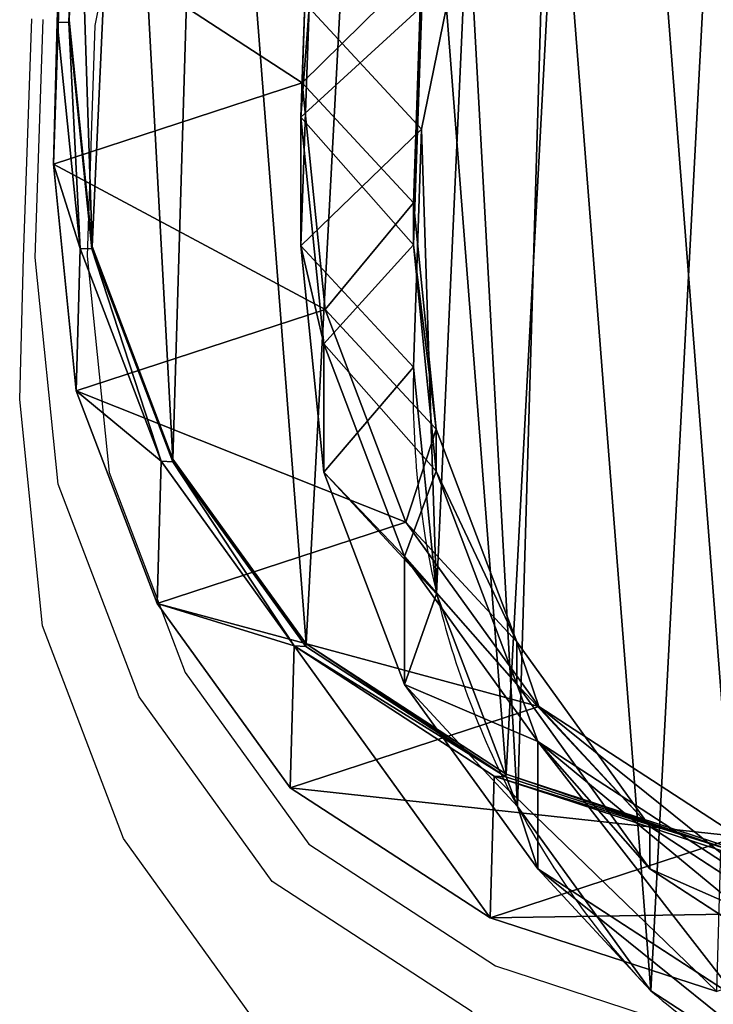
# Model space of a CAD drawing. Units: centimetres. Extents: x -461 to 462, y -291 to 287.
# Drawn here: x -8 to -1, y 268 to 277 of the extents above; entities that cross this region are included whole.
import ezdxf

# ---------------------------------------------------------------- set-up
doc = ezdxf.new("R2010")
doc.units = ezdxf.units.CM
doc.header["$LTSCALE"] = 2.54
doc.layers.get('0').update_dxf_attribs({"true_color": 0xff5454})
doc.layers.add('VP-EQ', color=7, linetype='Continuous', true_color=0x8a3492)

# ---------------------------------------------------------------- blocks, each defined once
blk = doc.blocks.new('R__nica_10')
at = {"color": 0}
for p, q in [((0.0391, 11.6724, 235.6053), (0.1191, 14.0186, 235.5514)), ((0.0391, 11.6724, 235.6053), (0.1191, 14.0186, 235.5514)), ((0.1526, 11.6684, 239.6212), (0.2317, 14.0145, 239.539)), ((0.1526, 11.6684, 239.6212), (0.2317, 14.0145, 239.539)), ((0.154, 11.693, 239.9755), (0.2332, 14.0392, 239.8932)), ((0.154, 11.693, 239.9755), (0.2332, 14.0392, 239.8932)), ((2.4498, 11.0735, 175.0094), (2.5291, 13.421, 174.9984)), ((2.4498, 11.0735, 175.0094), (2.5291, 13.421, 174.9984)), ((2.4378, 10.7372, 85.6195), (2.5177, 13.0853, 85.618)), ((2.4378, 10.7372, 85.6195), (2.5177, 13.0853, 85.618)), ((3.6243, 10.6197, 25.2948), (4.0823, 12.8538, 25.2588)), ((3.6243, 10.6197, 25.2948), (4.0823, 12.8538, 25.2588)), ((0, 10.2728, 205.1627), (0.08, 12.6205, 205.143)), ((0, 10.2728, 205.1627), (0.08, 12.6205, 205.143)), ((3.5453, 9.8919, 145.3445), (3.6265, 12.2373, 145.2831)), ((3.5453, 9.8919, 145.3445), (3.6265, 12.2373, 145.2831)), ((3.5453, 9.4805, 115.6101), (3.6265, 11.8273, 115.6415)), ((3.5453, 9.4805, 115.6101), (3.6265, 11.8273, 115.6415)), ((2.4378, 9.469, 55.3543), (2.5177, 11.8133, 55.2599)), ((2.4378, 9.469, 55.3543), (2.5177, 11.8133, 55.2599)), ((3.6243, 10.6197, 25.2948), (2.5177, 11.8133, 55.2599)), ((3.6243, 10.6197, 25.2948), (2.5177, 11.8133, 55.2599)), ((0, 10.2728, 205.1627), (0.0391, 11.6724, 235.6053)), ((0, 10.2728, 205.1627), (0.0391, 11.6724, 235.6053)), ((0.0391, 11.6724, 235.6053), (0.1526, 11.6684, 239.6212)), ((0.265, 9.4433, 235.6521), (0.0391, 11.6724, 235.6053)), ((0.0391, 11.6724, 235.6053), (0.1526, 11.6684, 239.6212)), ((0.265, 9.4433, 235.6521), (0.0391, 11.6724, 235.6053)), ((0.1526, 11.6684, 239.6212), (0.154, 11.693, 239.9755)), ((0.1526, 11.6684, 239.6212), (0.154, 11.693, 239.9755)), ((0.3794, 9.4393, 239.6988), (0.1526, 11.6684, 239.6212)), ((0.3794, 9.4393, 239.6988), (0.1526, 11.6684, 239.6212)), ((0.3808, 9.4639, 240.0531), (0.154, 11.693, 239.9755)), ((0.3808, 9.4639, 240.0531), (0.154, 11.693, 239.9755)), ((2.4498, 11.0735, 175.0094), (0, 10.2728, 205.1627)), ((2.4498, 11.0735, 175.0094), (0, 10.2728, 205.1627)), ((3.5453, 9.8919, 145.3445), (2.4498, 11.0735, 175.0094)), ((2.6759, 8.8438, 175.0376), (2.4498, 11.0735, 175.0094)), ((3.5453, 9.8919, 145.3445), (2.4498, 11.0735, 175.0094)), ((2.6759, 8.8438, 175.0376), (2.4498, 11.0735, 175.0094)), ((2.6637, 8.5062, 85.6154), (2.4378, 10.7372, 85.6195)), ((2.4378, 9.469, 55.3543), (2.4378, 10.7372, 85.6195)), ((2.4378, 9.469, 55.3543), (2.4378, 10.7372, 85.6195)), ((2.6637, 8.5062, 85.6154), (2.4378, 10.7372, 85.6195)), ((2.4378, 10.7372, 85.6195), (3.5453, 9.4805, 115.6101)), ((2.4378, 10.7372, 85.6195), (3.5453, 9.4805, 115.6101)), ((3.5462, 8.2735, 25.3401), (3.6243, 10.6197, 25.2948)), ((3.5462, 8.2735, 25.3401), (3.6243, 10.6197, 25.2948)), ((3.6243, 10.6197), (3.6243, 10.6197, 25.2948)), ((3.6243, 10.6197), (3.6243, 10.6197, 25.2948)), ((0.2259, 8.043, 205.1935), (0, 10.2728, 205.1627)), ((0.2259, 8.043, 205.1935), (0, 10.2728, 205.1627)), ((3.7701, 7.6635, 145.4085), (3.5453, 9.8919, 145.3445)), ((3.5453, 9.4805, 115.6101), (3.5453, 9.8919, 145.3445)), ((3.5453, 9.4805, 115.6101), (3.5453, 9.8919, 145.3445)), ((3.7701, 7.6635, 145.4085), (3.5453, 9.8919, 145.3445)), ((0.2259, 8.043, 205.1935), (0.265, 9.4433, 235.6521)), ((0.2259, 8.043, 205.1935), (0.265, 9.4433, 235.6521)), ((1.0601, 7.3483, 235.6875), (0.265, 9.4433, 235.6521)), ((0.265, 9.4433, 235.6521), (0.3794, 9.4393, 239.6988)), ((0.265, 9.4433, 235.6521), (0.3794, 9.4393, 239.6988)), ((1.0601, 7.3483, 235.6875), (0.265, 9.4433, 235.6521)), ((0.3794, 9.4393, 239.6988), (0.3808, 9.4639, 240.0531)), ((0.3794, 9.4393, 239.6988), (0.3808, 9.4639, 240.0531)), ((1.1755, 7.3442, 239.7705), (0.3794, 9.4393, 239.6988)), ((1.1755, 7.3442, 239.7705), (0.3794, 9.4393, 239.6988)), ((1.1769, 7.3688, 240.1248), (0.3808, 9.4639, 240.0531)), ((1.1769, 7.3688, 240.1248), (0.3808, 9.4639, 240.0531)), ((2.6637, 7.2422, 55.4494), (2.4378, 9.469, 55.3543)), ((2.6637, 7.2422, 55.4494), (2.4378, 9.469, 55.3543)), ((3.5462, 8.2735, 25.3401), (2.4378, 9.469, 55.3543)), ((3.5462, 8.2735, 25.3401), (2.4378, 9.469, 55.3543)), ((3.7701, 7.2508, 115.5747), (3.5453, 9.4805, 115.6101)), ((3.7701, 7.2508, 115.5747), (3.5453, 9.4805, 115.6101)), ((2.6759, 8.8438, 175.0376), (0.2259, 8.043, 205.1935)), ((2.6759, 8.8438, 175.0376), (0.2259, 8.043, 205.1935)), ((3.4703, 6.7493, 175.0985), (2.6759, 8.8438, 175.0376)), ((3.7701, 7.6635, 145.4085), (2.6759, 8.8438, 175.0376)), ((3.7701, 7.6635, 145.4085), (2.6759, 8.8438, 175.0376)), ((3.4703, 6.7493, 175.0985), (2.6759, 8.8438, 175.0376)), ((2.6637, 7.2422, 55.4494), (2.6637, 8.5062, 85.6154)), ((3.4588, 6.4093, 85.6007), (2.6637, 8.5062, 85.6154)), ((2.6637, 7.2422, 55.4494), (2.6637, 8.5062, 85.6154)), ((2.6637, 8.5062, 85.6154), (3.7701, 7.2508, 115.5747)), ((3.4588, 6.4093, 85.6007), (2.6637, 8.5062, 85.6154)), ((2.6637, 8.5062, 85.6154), (3.7701, 7.2508, 115.5747)), ((3.7738, 6.0448, 25.3886), (3.5462, 8.2735, 25.3401)), ((3.5462, 8.2735), (3.5462, 8.2735, 25.3401)), ((3.5462, 8.2735), (3.5462, 8.2735, 25.3401)), ((3.7738, 6.0448, 25.3886), (3.5462, 8.2735, 25.3401)), ((1.021, 5.9487, 205.2457), (0.2259, 8.043, 205.1935)), ((1.021, 5.9487, 205.2457), (0.2259, 8.043, 205.1935)), ((4.5641, 5.5694, 145.4793), (3.7701, 7.6635, 145.4085)), ((3.7701, 7.2508, 115.5747), (3.7701, 7.6635, 145.4085)), ((3.7701, 7.2508, 115.5747), (3.7701, 7.6635, 145.4085)), ((4.5641, 5.5694, 145.4793), (3.7701, 7.6635, 145.4085)), ((1.1755, 7.3442, 239.7705), (1.1769, 7.3688, 240.1248)), ((1.1755, 7.3442, 239.7705), (1.1769, 7.3688, 240.1248)), ((2.4881, 5.5505, 240.1857), (1.1769, 7.3688, 240.1248)), ((2.4881, 5.5505, 240.1857), (1.1769, 7.3688, 240.1248)), ((1.021, 5.9487, 205.2457), (1.0601, 7.3483, 235.6875)), ((1.021, 5.9487, 205.2457), (1.0601, 7.3483, 235.6875)), ((2.3702, 5.5301, 235.709), (1.0601, 7.3483, 235.6875)), ((1.0601, 7.3483, 235.6875), (1.1755, 7.3442, 239.7705)), ((2.3702, 5.5301, 235.709), (1.0601, 7.3483, 235.6875)), ((1.0601, 7.3483, 235.6875), (1.1755, 7.3442, 239.7705)), ((2.4867, 5.5259, 239.8315), (1.1755, 7.3442, 239.7705)), ((2.4867, 5.5259, 239.8315), (1.1755, 7.3442, 239.7705)), ((3.4588, 5.1501, 55.5496), (2.6637, 7.2422, 55.4494)), ((3.7738, 6.0448, 25.3886), (2.6637, 7.2422, 55.4494)), ((3.4588, 5.1501, 55.5496), (2.6637, 7.2422, 55.4494)), ((3.7738, 6.0448, 25.3886), (2.6637, 7.2422, 55.4494)), ((4.5641, 5.1551, 115.5307), (3.7701, 7.2508, 115.5747)), ((4.5641, 5.1551, 115.5307), (3.7701, 7.2508, 115.5747)), ((3.4703, 6.7493, 175.0985), (1.021, 5.9487, 205.2457)), ((3.4703, 6.7493, 175.0985), (1.021, 5.9487, 205.2457)), ((4.5641, 5.5694, 145.4793), (3.4703, 6.7493, 175.0985)), ((4.7788, 4.9328, 175.1879), (3.4703, 6.7493, 175.0985)), ((4.5641, 5.5694, 145.4793), (3.4703, 6.7493, 175.0985)), ((4.7788, 4.9328, 175.1879), (3.4703, 6.7493, 175.0985)), ((3.4588, 5.1501, 55.5496), (3.4588, 6.4093, 85.6007)), ((4.7689, 4.5893, 85.5766), (3.4588, 6.4093, 85.6007)), ((3.4588, 5.1501, 55.5496), (3.4588, 6.4093, 85.6007)), ((4.7689, 4.5893, 85.5766), (3.4588, 6.4093, 85.6007)), ((3.4588, 6.4093, 85.6007), (4.5641, 5.1551, 115.5307)), ((3.4588, 6.4093, 85.6007), (4.5641, 5.1551, 115.5307)), ((3.7738, 6.0448), (3.7738, 6.0448, 25.3886)), ((4.5706, 3.9509, 25.445), (3.7738, 6.0448, 25.3886)), ((3.7738, 6.0448), (3.7738, 6.0448, 25.3886)), ((4.5706, 3.9509, 25.445), (3.7738, 6.0448, 25.3886)), ((2.3311, 4.1327, 205.3157), (1.021, 5.9487, 205.2457)), ((2.3311, 4.1327, 205.3157), (1.021, 5.9487, 205.2457)), ((2.3311, 4.1327, 205.3157), (2.3702, 5.5301, 235.709)), ((2.3311, 4.1327, 205.3157), (2.3702, 5.5301, 235.709)), ((2.3702, 5.5301, 235.709), (2.4867, 5.5259, 239.8315)), ((2.3702, 5.5301, 235.709), (2.4867, 5.5259, 239.8315)), ((4.339, 4.2467, 235.7087), (2.3702, 5.5301, 235.709)), ((4.339, 4.2467, 235.7087), (2.3702, 5.5301, 235.709)), ((2.4867, 5.5259, 239.8315), (2.4881, 5.5505, 240.1857)), ((2.4867, 5.5259, 239.8315), (2.4881, 5.5505, 240.1857)), ((4.4567, 4.2425, 239.8724), (2.4867, 5.5259, 239.8315)), ((4.4567, 4.2425, 239.8724), (2.4867, 5.5259, 239.8315)), ((4.4581, 4.2672, 240.2267), (2.4881, 5.5505, 240.1857)), ((4.4581, 4.2672, 240.2267), (2.4881, 5.5505, 240.1857)), ((4.5641, 5.1551, 115.5307), (4.5641, 5.5694, 145.4793)), ((5.8733, 3.7523, 145.5522), (4.5641, 5.5694, 145.4793)), ((4.5641, 5.1551, 115.5307), (4.5641, 5.5694, 145.4793)), ((5.8733, 3.7523, 145.5522), (4.5641, 5.5694, 145.4793)), ((4.7689, 3.3353, 55.648), (3.4588, 5.1501, 55.5496)), ((4.7689, 3.3353, 55.648), (3.4588, 5.1501, 55.5496)), ((4.5706, 3.9509, 25.445), (3.4588, 5.1501, 55.5496)), ((4.5706, 3.9509, 25.445), (3.4588, 5.1501, 55.5496)), ((5.8733, 3.3363, 115.481), (4.5641, 5.1551, 115.5307)), ((5.8733, 3.3363, 115.481), (4.5641, 5.1551, 115.5307)), ((4.7788, 4.9328, 175.1879), (2.3311, 4.1327, 205.3157)), ((4.7788, 4.9328, 175.1879), (2.3311, 4.1327, 205.3157)), ((6.7451, 3.6527, 175.3126), (4.7788, 4.9328, 175.1879)), ((5.8733, 3.7523, 145.5522), (4.7788, 4.9328, 175.1879)), ((5.8733, 3.7523, 145.5522), (4.7788, 4.9328, 175.1879)), ((6.7451, 3.6527, 175.3126), (4.7788, 4.9328, 175.1879)), ((4.7689, 3.3353, 55.648), (4.7689, 4.5893, 85.5766)), ((6.7378, 3.3047, 85.5403), (4.7689, 4.5893, 85.5766)), ((4.7689, 3.3353, 55.648), (4.7689, 4.5893, 85.5766)), ((6.7378, 3.3047, 85.5403), (4.7689, 4.5893, 85.5766)), ((4.7689, 4.5893, 85.5766), (5.8733, 3.3363, 115.481)), ((4.7689, 4.5893, 85.5766), (5.8733, 3.3363, 115.481)), ((4.4567, 4.2425, 239.8724), (4.4581, 4.2672, 240.2267)), ((4.4567, 4.2425, 239.8724), (4.4581, 4.2672, 240.2267)), ((6.6927, 3.5369, 240.2477), (4.4581, 4.2672, 240.2267)), ((6.6927, 3.5369, 240.2477), (4.4581, 4.2672, 240.2267)), ((4.3001, 2.8536, 205.4068), (4.339, 4.2467, 235.7087)), ((4.3001, 2.8536, 205.4068), (4.339, 4.2467, 235.7087)), ((4.339, 4.2467, 235.7087), (4.4567, 4.2425, 239.8724)), ((6.5726, 3.5165, 235.6921), (4.339, 4.2467, 235.7087)), ((4.339, 4.2467, 235.7087), (4.4567, 4.2425, 239.8724)), ((6.5726, 3.5165, 235.6921), (4.339, 4.2467, 235.7087)), ((6.6913, 3.5123, 239.8935), (4.4567, 4.2425, 239.8724)), ((6.6913, 3.5123, 239.8935), (4.4567, 4.2425, 239.8724)), ((4.3001, 2.8536, 205.4068), (2.3311, 4.1327, 205.3157)), ((4.3001, 2.8536, 205.4068), (2.3311, 4.1327, 205.3157)), ((4.5706, 3.9509), (4.5706, 3.9509, 25.445)), ((5.8821, 2.1346, 25.5053), (4.5706, 3.9509, 25.445)), ((4.5706, 3.9509), (4.5706, 3.9509, 25.445)), ((5.8821, 2.1346, 25.5053), (4.5706, 3.9509, 25.445)), ((5.8733, 3.3363, 115.481), (5.8733, 3.7523, 145.5522)), ((7.8415, 2.4701, 145.6229), (5.8733, 3.7523, 145.5522)), ((5.8733, 3.3363, 115.481), (5.8733, 3.7523, 145.5522)), ((7.8415, 2.4701, 145.6229), (5.8733, 3.7523, 145.5522)), ((6.7451, 3.6527, 175.3126), (4.3001, 2.8536, 205.4068)), ((6.7451, 3.6527, 175.3126), (4.3001, 2.8536, 205.4068)), ((6.7378, 2.0559, 55.7366), (4.7689, 3.3353, 55.648)), ((5.8821, 2.1346, 25.5053), (4.7689, 3.3353, 55.648)), ((6.7378, 2.0559, 55.7366), (4.7689, 3.3353, 55.648)), ((5.8821, 2.1346, 25.5053), (4.7689, 3.3353, 55.648)), ((7.8415, 2.0524, 115.4267), (5.8733, 3.3363, 115.481)), ((7.8415, 2.0524, 115.4267), (5.8733, 3.3363, 115.481)), ((6.5338, 2.1286, 205.503), (4.3001, 2.8536, 205.4068)), ((6.5338, 2.1286, 205.503), (4.3001, 2.8536, 205.4068)), ((7.8519, 0.8541, 25.5672), (5.8821, 2.1346, 25.5053)), ((5.8821, 2.1346), (5.8821, 2.1346, 25.5053)), ((5.8821, 2.1346), (5.8821, 2.1346, 25.5053)), ((7.8519, 0.8541, 25.5672), (5.8821, 2.1346, 25.5053))]:
    blk.add_line(p, q, dxfattribs=at)
for centre, radius, start, end in [((12.1244, 8.0237), 8.5819, 178.33216, 193.33216), ((12.1244, 8.0237), 8.5819, 178.33216, 193.33216), ((12.1244, 8.0237), 8.5819, 193.33216, 208.33216), ((12.1244, 8.0237), 8.5819, 193.33216, 208.33216), ((12.1244, 8.0237), 8.5819, 208.33216, 223.33216), ((12.1244, 8.0237), 8.5819, 208.33216, 223.33216), ((11.7301, 8.9757), 9, 229.4749, 244.4749), ((11.7301, 8.9757), 9, 229.4749, 244.4749)]:
    blk.add_arc(centre, radius, start, end, dxfattribs=at)
mesh = blk.add_polyface(dxfattribs=at)
corners = [(0.3808, 9.4639, 240.0531), (0.2332, 14.0392, 239.8932), (0.154, 11.693, 239.9755), (0.6923, 16.2728, 239.8142), (1.1769, 7.3688, 240.1248), (1.5001, 18.2415, 239.7436), (2.4881, 5.5505, 240.1857), (3.2481, 19.8104, 239.6852), (4.4581, 4.2672, 240.2267), (5.3431, 20.8731, 239.6438), (6.6927, 3.5369, 240.2477), (7.6424, 21.3573, 239.6222), (9.0396, 3.4096, 240.2474), (10.0597, 20.9669, 239.631), (10.9022, 3.8944, 240.2267), (12.2942, 19.9644, 239.6616), (12.5992, 4.9577, 240.1861), (14.1937, 18.4183, 239.7118), (14.0152, 6.527, 240.1283), (15.5475, 8.4276, 240.0587), (15.5605, 16.8966, 239.7623), (16.535, 10.6605, 239.9786), (16.4873, 15.0736, 239.8242), (16.9106, 13.0733, 239.8934)]
mesh.append_faces([[corners[k] for k in face] for face in [(0, 1, 2), (22, 21, 23)]], dxfattribs={"vtx0": -1, "color": 0})
mesh.append_faces([[corners[k] for k in face] for face in [(1, 0, 3), (3, 4, 5), (5, 6, 7), (7, 8, 9), (9, 10, 11), (11, 12, 13), (13, 14, 15), (15, 16, 17), (17, 19, 20), (20, 21, 22)]], dxfattribs={"vtx0": -1, "vtx1": -1, "color": 0})
mesh.append_faces([[corners[k] for k in face] for face in [(3, 0, 4), (5, 4, 6), (7, 6, 8), (9, 8, 10), (11, 10, 12), (13, 12, 14), (15, 14, 16), (17, 16, 18), (17, 18, 19), (20, 19, 21)]], dxfattribs={"vtx0": -1, "vtx2": -1, "color": 0})
mesh = blk.add_polyface(dxfattribs=at)
corners = [(3.6243, 10.6197), (3.7738, 6.0448), (3.5462, 8.2735), (4.0823, 12.8538), (4.5706, 3.9509), (4.889, 14.8237), (5.8821, 2.1346), (6.6357, 16.395), (7.8519, 0.8541), (8.7296, 17.4608), (10.0861, 0.1271), (11.0279, 17.9482), (12.4323, 0.0031), (13.4446, 17.5613), (14.294, 0.4906), (15.6787, 16.5621), (15.99, 1.5563), (17.5781, 15.0187), (17.4048, 3.1276), (18.9357, 5.0304), (18.9452, 13.4991), (19.922, 7.2646), (19.8724, 11.6774), (20.2965, 9.6779)]
mesh.append_faces([[corners[k] for k in face] for face in [(0, 1, 2), (21, 22, 23)]], dxfattribs={"vtx0": -1, "color": 0})
mesh.append_faces([[corners[k] for k in face] for face in [(1, 3, 4), (4, 5, 6), (6, 7, 8), (8, 9, 10), (10, 11, 12), (12, 13, 14), (14, 15, 16), (16, 17, 18), (18, 17, 19), (19, 20, 21)]], dxfattribs={"vtx0": -1, "vtx1": -1, "color": 0})
mesh.append_faces([[corners[k] for k in face] for face in [(1, 0, 3), (4, 3, 5), (6, 5, 7), (8, 7, 9), (10, 9, 11), (12, 11, 13), (14, 13, 15), (16, 15, 17), (19, 17, 20), (21, 20, 22)]], dxfattribs={"vtx0": -1, "vtx2": -1, "color": 0})
mesh = blk.add_polyface(dxfattribs=at)
corners = [(0.0391, 11.6724, 235.6053), (0.08, 12.6205, 205.143), (0, 10.2728, 205.1627), (0.1191, 14.0186, 235.5514)]
mesh.append_faces([[corners[k] for k in face] for face in [(0, 1, 2), (1, 0, 3)]], dxfattribs={"vtx0": -1, "color": 0})
mesh = blk.add_polyface(dxfattribs=at)
corners = [(0.2317, 14.0145, 239.539), (0.0391, 11.6724, 235.6053), (0.1526, 11.6684, 239.6212), (0.1191, 14.0186, 235.5514)]
mesh.append_faces([[corners[k] for k in face] for face in [(0, 1, 2), (1, 0, 3)]], dxfattribs={"vtx0": -1, "color": 0})
mesh = blk.add_polyface(dxfattribs=at)
corners = [(0.154, 11.693, 239.9755), (0.2317, 14.0145, 239.539), (0.1526, 11.6684, 239.6212), (0.2332, 14.0392, 239.8932)]
mesh.append_faces([[corners[k] for k in face] for face in [(0, 1, 2), (1, 0, 3)]], dxfattribs={"vtx0": -1, "color": 0})
mesh = blk.add_polyface(dxfattribs=at)
corners = [(2.5177, 11.8133, 55.2599), (4.0823, 12.8538, 25.2588), (3.6243, 10.6197, 25.2948), (2.9774, 14.0456, 55.1772)]
mesh.append_faces([[corners[k] for k in face] for face in [(0, 1, 2), (1, 0, 3)]], dxfattribs={"vtx0": -1, "color": 0})
mesh = blk.add_polyface(dxfattribs=at)
corners = [(0.08, 12.6205, 205.143), (2.4498, 11.0735, 175.0094), (0, 10.2728, 205.1627), (2.5291, 13.421, 174.9984)]
mesh.append_faces([[corners[k] for k in face] for face in [(0, 1, 2), (1, 0, 3)]], dxfattribs={"vtx0": -1, "color": 0})
mesh = blk.add_polyface(dxfattribs=at)
corners = [(2.4498, 11.0735, 175.0094), (3.6265, 12.2373, 145.2831), (3.5453, 9.8919, 145.3445), (2.5291, 13.421, 174.9984)]
mesh.append_faces([[corners[k] for k in face] for face in [(0, 1, 2), (1, 0, 3)]], dxfattribs={"vtx0": -1, "color": 0})
mesh = blk.add_polyface(dxfattribs=at)
corners = [(2.4378, 10.7372, 85.6195), (2.5177, 11.8133, 55.2599), (2.4378, 9.469, 55.3543), (2.5177, 13.0853, 85.618)]
mesh.append_faces([[corners[k] for k in face] for face in [(0, 1, 2), (1, 0, 3)]], dxfattribs={"vtx0": -1, "color": 0})
mesh = blk.add_polyface(dxfattribs=at)
corners = [(3.6265, 11.8273, 115.6415), (2.4378, 10.7372, 85.6195), (3.5453, 9.4805, 115.6101), (2.5177, 13.0853, 85.618)]
mesh.append_faces([[corners[k] for k in face] for face in [(0, 1, 2), (1, 0, 3)]], dxfattribs={"vtx0": -1, "color": 0})
mesh = blk.add_polyface(dxfattribs=at)
corners = [(4.0823, 12.8538, 25.2588), (3.6243, 10.6197), (3.6243, 10.6197, 25.2948), (4.0823, 12.8538)]
mesh.append_faces([[corners[k] for k in face] for face in [(0, 1, 2), (1, 0, 3)]], dxfattribs={"vtx0": -1, "color": 0})
mesh = blk.add_polyface(dxfattribs=at)
corners = [(3.5453, 9.8919, 145.3445), (3.6265, 11.8273, 115.6415), (3.5453, 9.4805, 115.6101), (3.6265, 12.2373, 145.2831)]
mesh.append_faces([[corners[k] for k in face] for face in [(0, 1, 2), (1, 0, 3)]], dxfattribs={"vtx0": -1, "color": 0})
mesh = blk.add_polyface(dxfattribs=at)
corners = [(2.4378, 9.469, 55.3543), (3.6243, 10.6197, 25.2948), (3.5462, 8.2735, 25.3401), (2.5177, 11.8133, 55.2599)]
mesh.append_faces([[corners[k] for k in face] for face in [(0, 1, 2), (1, 0, 3)]], dxfattribs={"vtx0": -1, "color": 0})
mesh = blk.add_polyface(dxfattribs=at)
corners = [(0.265, 9.4433, 235.6521), (0, 10.2728, 205.1627), (0.2259, 8.043, 205.1935), (0.0391, 11.6724, 235.6053)]
mesh.append_faces([[corners[k] for k in face] for face in [(0, 1, 2), (1, 0, 3)]], dxfattribs={"vtx0": -1, "color": 0})
mesh = blk.add_polyface(dxfattribs=at)
corners = [(0.1526, 11.6684, 239.6212), (0.265, 9.4433, 235.6521), (0.3794, 9.4393, 239.6988), (0.0391, 11.6724, 235.6053)]
mesh.append_faces([[corners[k] for k in face] for face in [(0, 1, 2), (1, 0, 3)]], dxfattribs={"vtx0": -1, "color": 0})
mesh = blk.add_polyface(dxfattribs=at)
corners = [(0.3808, 9.4639, 240.0531), (0.1526, 11.6684, 239.6212), (0.3794, 9.4393, 239.6988), (0.154, 11.693, 239.9755)]
mesh.append_faces([[corners[k] for k in face] for face in [(0, 1, 2), (1, 0, 3)]], dxfattribs={"vtx0": -1, "color": 0})
mesh = blk.add_polyface(dxfattribs=at)
corners = [(0, 10.2728, 205.1627), (2.6759, 8.8438, 175.0376), (0.2259, 8.043, 205.1935), (2.4498, 11.0735, 175.0094)]
mesh.append_faces([[corners[k] for k in face] for face in [(0, 1, 2), (1, 0, 3)]], dxfattribs={"vtx0": -1, "color": 0})
mesh = blk.add_polyface(dxfattribs=at)
corners = [(2.6759, 8.8438, 175.0376), (3.5453, 9.8919, 145.3445), (3.7701, 7.6635, 145.4085), (2.4498, 11.0735, 175.0094)]
mesh.append_faces([[corners[k] for k in face] for face in [(0, 1, 2), (1, 0, 3)]], dxfattribs={"vtx0": -1, "color": 0})
mesh = blk.add_polyface(dxfattribs=at)
corners = [(2.6637, 8.5062, 85.6154), (2.4378, 9.469, 55.3543), (2.6637, 7.2422, 55.4494), (2.4378, 10.7372, 85.6195)]
mesh.append_faces([[corners[k] for k in face] for face in [(0, 1, 2), (1, 0, 3)]], dxfattribs={"vtx0": -1, "color": 0})
mesh = blk.add_polyface(dxfattribs=at)
corners = [(3.5453, 9.4805, 115.6101), (2.6637, 8.5062, 85.6154), (3.7701, 7.2508, 115.5747), (2.4378, 10.7372, 85.6195)]
mesh.append_faces([[corners[k] for k in face] for face in [(0, 1, 2), (1, 0, 3)]], dxfattribs={"vtx0": -1, "color": 0})
mesh = blk.add_polyface(dxfattribs=at)
corners = [(3.6243, 10.6197, 25.2948), (3.5462, 8.2735), (3.5462, 8.2735, 25.3401), (3.6243, 10.6197)]
mesh.append_faces([[corners[k] for k in face] for face in [(0, 1, 2), (1, 0, 3)]], dxfattribs={"vtx0": -1, "color": 0})
mesh = blk.add_polyface(dxfattribs=at)
corners = [(3.7701, 7.6635, 145.4085), (3.5453, 9.4805, 115.6101), (3.7701, 7.2508, 115.5747), (3.5453, 9.8919, 145.3445)]
mesh.append_faces([[corners[k] for k in face] for face in [(0, 1, 2), (1, 0, 3)]], dxfattribs={"vtx0": -1, "color": 0})
mesh = blk.add_polyface(dxfattribs=at)
corners = [(1.0601, 7.3483, 235.6875), (0.2259, 8.043, 205.1935), (1.021, 5.9487, 205.2457), (0.265, 9.4433, 235.6521)]
mesh.append_faces([[corners[k] for k in face] for face in [(0, 1, 2), (1, 0, 3)]], dxfattribs={"vtx0": -1, "color": 0})
mesh = blk.add_polyface(dxfattribs=at)
corners = [(0.3794, 9.4393, 239.6988), (1.0601, 7.3483, 235.6875), (1.1755, 7.3442, 239.7705), (0.265, 9.4433, 235.6521)]
mesh.append_faces([[corners[k] for k in face] for face in [(0, 1, 2), (1, 0, 3)]], dxfattribs={"vtx0": -1, "color": 0})
mesh = blk.add_polyface(dxfattribs=at)
corners = [(1.1769, 7.3688, 240.1248), (0.3794, 9.4393, 239.6988), (1.1755, 7.3442, 239.7705), (0.3808, 9.4639, 240.0531)]
mesh.append_faces([[corners[k] for k in face] for face in [(0, 1, 2), (1, 0, 3)]], dxfattribs={"vtx0": -1, "color": 0})
mesh = blk.add_polyface(dxfattribs=at)
corners = [(2.6637, 7.2422, 55.4494), (3.5462, 8.2735, 25.3401), (3.7738, 6.0448, 25.3886), (2.4378, 9.469, 55.3543)]
mesh.append_faces([[corners[k] for k in face] for face in [(0, 1, 2), (1, 0, 3)]], dxfattribs={"vtx0": -1, "color": 0})
mesh = blk.add_polyface(dxfattribs=at)
corners = [(0.2259, 8.043, 205.1935), (3.4703, 6.7493, 175.0985), (1.021, 5.9487, 205.2457), (2.6759, 8.8438, 175.0376)]
mesh.append_faces([[corners[k] for k in face] for face in [(0, 1, 2), (1, 0, 3)]], dxfattribs={"vtx0": -1, "color": 0})
mesh = blk.add_polyface(dxfattribs=at)
corners = [(3.4703, 6.7493, 175.0985), (3.7701, 7.6635, 145.4085), (4.5641, 5.5694, 145.4793), (2.6759, 8.8438, 175.0376)]
mesh.append_faces([[corners[k] for k in face] for face in [(0, 1, 2), (1, 0, 3)]], dxfattribs={"vtx0": -1, "color": 0})
mesh = blk.add_polyface(dxfattribs=at)
corners = [(3.4588, 6.4093, 85.6007), (2.6637, 7.2422, 55.4494), (3.4588, 5.1501, 55.5496), (2.6637, 8.5062, 85.6154)]
mesh.append_faces([[corners[k] for k in face] for face in [(0, 1, 2), (1, 0, 3)]], dxfattribs={"vtx0": -1, "color": 0})
mesh = blk.add_polyface(dxfattribs=at)
corners = [(3.7701, 7.2508, 115.5747), (3.4588, 6.4093, 85.6007), (4.5641, 5.1551, 115.5307), (2.6637, 8.5062, 85.6154)]
mesh.append_faces([[corners[k] for k in face] for face in [(0, 1, 2), (1, 0, 3)]], dxfattribs={"vtx0": -1, "color": 0})
mesh = blk.add_polyface(dxfattribs=at)
corners = [(3.5462, 8.2735, 25.3401), (3.7738, 6.0448), (3.7738, 6.0448, 25.3886), (3.5462, 8.2735)]
mesh.append_faces([[corners[k] for k in face] for face in [(0, 1, 2), (1, 0, 3)]], dxfattribs={"vtx0": -1, "color": 0})
mesh = blk.add_polyface(dxfattribs=at)
corners = [(4.5641, 5.5694, 145.4793), (3.7701, 7.2508, 115.5747), (4.5641, 5.1551, 115.5307), (3.7701, 7.6635, 145.4085)]
mesh.append_faces([[corners[k] for k in face] for face in [(0, 1, 2), (1, 0, 3)]], dxfattribs={"vtx0": -1, "color": 0})
mesh = blk.add_polyface(dxfattribs=at)
corners = [(2.4881, 5.5505, 240.1857), (1.1755, 7.3442, 239.7705), (2.4867, 5.5259, 239.8315), (1.1769, 7.3688, 240.1248)]
mesh.append_faces([[corners[k] for k in face] for face in [(0, 1, 2), (1, 0, 3)]], dxfattribs={"vtx0": -1, "color": 0})
mesh = blk.add_polyface(dxfattribs=at)
corners = [(2.3702, 5.5301, 235.709), (1.021, 5.9487, 205.2457), (2.3311, 4.1327, 205.3157), (1.0601, 7.3483, 235.6875)]
mesh.append_faces([[corners[k] for k in face] for face in [(0, 1, 2), (1, 0, 3)]], dxfattribs={"vtx0": -1, "color": 0})
mesh = blk.add_polyface(dxfattribs=at)
corners = [(1.1755, 7.3442, 239.7705), (2.3702, 5.5301, 235.709), (2.4867, 5.5259, 239.8315), (1.0601, 7.3483, 235.6875)]
mesh.append_faces([[corners[k] for k in face] for face in [(0, 1, 2), (1, 0, 3)]], dxfattribs={"vtx0": -1, "color": 0})
mesh = blk.add_polyface(dxfattribs=at)
corners = [(3.4588, 5.1501, 55.5496), (3.7738, 6.0448, 25.3886), (4.5706, 3.9509, 25.445), (2.6637, 7.2422, 55.4494)]
mesh.append_faces([[corners[k] for k in face] for face in [(0, 1, 2), (1, 0, 3)]], dxfattribs={"vtx0": -1, "color": 0})
mesh = blk.add_polyface(dxfattribs=at)
corners = [(1.021, 5.9487, 205.2457), (4.7788, 4.9328, 175.1879), (2.3311, 4.1327, 205.3157), (3.4703, 6.7493, 175.0985)]
mesh.append_faces([[corners[k] for k in face] for face in [(0, 1, 2), (1, 0, 3)]], dxfattribs={"vtx0": -1, "color": 0})
mesh = blk.add_polyface(dxfattribs=at)
corners = [(4.7788, 4.9328, 175.1879), (4.5641, 5.5694, 145.4793), (5.8733, 3.7523, 145.5522), (3.4703, 6.7493, 175.0985)]
mesh.append_faces([[corners[k] for k in face] for face in [(0, 1, 2), (1, 0, 3)]], dxfattribs={"vtx0": -1, "color": 0})
mesh = blk.add_polyface(dxfattribs=at)
corners = [(4.7689, 4.5893, 85.5766), (3.4588, 5.1501, 55.5496), (4.7689, 3.3353, 55.648), (3.4588, 6.4093, 85.6007)]
mesh.append_faces([[corners[k] for k in face] for face in [(0, 1, 2), (1, 0, 3)]], dxfattribs={"vtx0": -1, "color": 0})
mesh = blk.add_polyface(dxfattribs=at)
corners = [(4.5641, 5.1551, 115.5307), (4.7689, 4.5893, 85.5766), (5.8733, 3.3363, 115.481), (3.4588, 6.4093, 85.6007)]
mesh.append_faces([[corners[k] for k in face] for face in [(0, 1, 2), (1, 0, 3)]], dxfattribs={"vtx0": -1, "color": 0})
mesh = blk.add_polyface(dxfattribs=at)
corners = [(3.7738, 6.0448, 25.3886), (4.5706, 3.9509), (4.5706, 3.9509, 25.445), (3.7738, 6.0448)]
mesh.append_faces([[corners[k] for k in face] for face in [(0, 1, 2), (1, 0, 3)]], dxfattribs={"vtx0": -1, "color": 0})
mesh = blk.add_polyface(dxfattribs=at)
corners = [(4.3001, 2.8536, 205.4068), (2.3702, 5.5301, 235.709), (2.3311, 4.1327, 205.3157), (4.339, 4.2467, 235.7087)]
mesh.append_faces([[corners[k] for k in face] for face in [(0, 1, 2), (1, 0, 3)]], dxfattribs={"vtx0": -1, "color": 0})
mesh = blk.add_polyface(dxfattribs=at)
corners = [(4.4567, 4.2425, 239.8724), (2.3702, 5.5301, 235.709), (4.339, 4.2467, 235.7087), (2.4867, 5.5259, 239.8315)]
mesh.append_faces([[corners[k] for k in face] for face in [(0, 1, 2), (1, 0, 3)]], dxfattribs={"vtx0": -1, "color": 0})
mesh = blk.add_polyface(dxfattribs=at)
corners = [(4.4567, 4.2425, 239.8724), (2.4881, 5.5505, 240.1857), (2.4867, 5.5259, 239.8315), (4.4581, 4.2672, 240.2267)]
mesh.append_faces([[corners[k] for k in face] for face in [(0, 1, 2), (1, 0, 3)]], dxfattribs={"vtx0": -1, "color": 0})
mesh = blk.add_polyface(dxfattribs=at)
corners = [(5.8733, 3.7523, 145.5522), (4.5641, 5.1551, 115.5307), (5.8733, 3.3363, 115.481), (4.5641, 5.5694, 145.4793)]
mesh.append_faces([[corners[k] for k in face] for face in [(0, 1, 2), (1, 0, 3)]], dxfattribs={"vtx0": -1, "color": 0})
mesh = blk.add_polyface(dxfattribs=at)
corners = [(4.7689, 3.3353, 55.648), (4.5706, 3.9509, 25.445), (5.8821, 2.1346, 25.5053), (3.4588, 5.1501, 55.5496)]
mesh.append_faces([[corners[k] for k in face] for face in [(0, 1, 2), (1, 0, 3)]], dxfattribs={"vtx0": -1, "color": 0})
mesh = blk.add_polyface(dxfattribs=at)
corners = [(6.7451, 3.6527, 175.3126), (2.3311, 4.1327, 205.3157), (4.7788, 4.9328, 175.1879), (4.3001, 2.8536, 205.4068)]
mesh.append_faces([[corners[k] for k in face] for face in [(0, 1, 2), (1, 0, 3)]], dxfattribs={"vtx0": -1, "color": 0})
mesh = blk.add_polyface(dxfattribs=at)
corners = [(7.8415, 2.4701, 145.6229), (4.7788, 4.9328, 175.1879), (5.8733, 3.7523, 145.5522), (6.7451, 3.6527, 175.3126)]
mesh.append_faces([[corners[k] for k in face] for face in [(0, 1, 2), (1, 0, 3)]], dxfattribs={"vtx0": -1, "color": 0})
mesh = blk.add_polyface(dxfattribs=at)
corners = [(6.7378, 2.0559, 55.7366), (4.7689, 4.5893, 85.5766), (4.7689, 3.3353, 55.648), (6.7378, 3.3047, 85.5403)]
mesh.append_faces([[corners[k] for k in face] for face in [(0, 1, 2), (1, 0, 3)]], dxfattribs={"vtx0": -1, "color": 0})
mesh = blk.add_polyface(dxfattribs=at)
corners = [(7.8415, 2.0524, 115.4267), (4.7689, 4.5893, 85.5766), (6.7378, 3.3047, 85.5403), (5.8733, 3.3363, 115.481)]
mesh.append_faces([[corners[k] for k in face] for face in [(0, 1, 2), (1, 0, 3)]], dxfattribs={"vtx0": -1, "color": 0})
mesh = blk.add_polyface(dxfattribs=at)
corners = [(6.6913, 3.5123, 239.8935), (4.4581, 4.2672, 240.2267), (4.4567, 4.2425, 239.8724), (6.6927, 3.5369, 240.2477)]
mesh.append_faces([[corners[k] for k in face] for face in [(0, 1, 2), (1, 0, 3)]], dxfattribs={"vtx0": -1, "color": 0})
mesh = blk.add_polyface(dxfattribs=at)
corners = [(6.5338, 2.1286, 205.503), (4.339, 4.2467, 235.7087), (4.3001, 2.8536, 205.4068), (6.5726, 3.5165, 235.6921)]
mesh.append_faces([[corners[k] for k in face] for face in [(0, 1, 2), (1, 0, 3)]], dxfattribs={"vtx0": -1, "color": 0})
mesh = blk.add_polyface(dxfattribs=at)
corners = [(6.6913, 3.5123, 239.8935), (4.339, 4.2467, 235.7087), (6.5726, 3.5165, 235.6921), (4.4567, 4.2425, 239.8724)]
mesh.append_faces([[corners[k] for k in face] for face in [(0, 1, 2), (1, 0, 3)]], dxfattribs={"vtx0": -1, "color": 0})
mesh = blk.add_polyface(dxfattribs=at)
corners = [(4.5706, 3.9509, 25.445), (5.8821, 2.1346), (5.8821, 2.1346, 25.5053), (4.5706, 3.9509)]
mesh.append_faces([[corners[k] for k in face] for face in [(0, 1, 2), (1, 0, 3)]], dxfattribs={"vtx0": -1, "color": 0})
mesh = blk.add_polyface(dxfattribs=at)
corners = [(7.8415, 2.4701, 145.6229), (5.8733, 3.3363, 115.481), (7.8415, 2.0524, 115.4267), (5.8733, 3.7523, 145.5522)]
mesh.append_faces([[corners[k] for k in face] for face in [(0, 1, 2), (1, 0, 3)]], dxfattribs={"vtx0": -1, "color": 0})
mesh = blk.add_polyface(dxfattribs=at)
corners = [(8.9755, 2.9266, 175.4492), (4.3001, 2.8536, 205.4068), (6.7451, 3.6527, 175.3126), (6.5338, 2.1286, 205.503)]
mesh.append_faces([[corners[k] for k in face] for face in [(0, 1, 2), (1, 0, 3)]], dxfattribs={"vtx0": -1, "color": 0})
mesh = blk.add_polyface(dxfattribs=at)
corners = [(7.8519, 0.8541, 25.5672), (4.7689, 3.3353, 55.648), (5.8821, 2.1346, 25.5053), (6.7378, 2.0559, 55.7366)]
mesh.append_faces([[corners[k] for k in face] for face in [(0, 1, 2), (1, 0, 3)]], dxfattribs={"vtx0": -1, "color": 0})
mesh = blk.add_polyface(dxfattribs=at)
corners = [(7.8519, 0.8541, 25.5672), (5.8821, 2.1346), (7.8519, 0.8541), (5.8821, 2.1346, 25.5053)]
mesh.append_faces([[corners[k] for k in face] for face in [(0, 1, 2), (1, 0, 3)]], dxfattribs={"vtx0": -1, "color": 0})
blk = doc.blocks.new('Grupuj_8')
at = {"color": 253, "true_color": 0xc9b698, "zscale": 1.409638262856091}
blk.add_blockref('R__nica_10', (452.4135, 551.5474), dxfattribs=at)
blk = doc.blocks.new('RB1389_')
at = {"color": 0}
for p, q in [((594.6579, 686.3581), (594.2167, 684.2118)), ((593.5157, 681.9297), (593.5957, 684.2758)), ((593.6292, 681.9257), (593.7083, 684.2718)), ((594.2167, 684.2118), (594.1402, 681.9418)), ((593.4766, 680.5301), (593.5157, 681.9297)), ((593.856, 679.6965), (593.6292, 681.9257)), ((594.1402, 681.9418), (594.3568, 679.8118)), ((593.7025, 678.3003), (593.4766, 680.5301)), ((594.3568, 679.8118), (595.1062, 677.8398)), ((594.6521, 677.6015), (593.856, 679.6965)), ((594.4976, 676.206), (593.7025, 678.3003)), ((595.1062, 677.8398), (596.3242, 676.1507)), ((595.9633, 675.7832), (594.6521, 677.6015)), ((595.8077, 674.39), (594.4976, 676.206)), ((596.3242, 676.1507), (598.1608, 674.9543)), ((597.9333, 674.4998), (595.9633, 675.7832)), ((598.1608, 674.9543), (600.2703, 674.2649))]:
    blk.add_line(p, q, dxfattribs=at)

msp = doc.modelspace()

# ---------------------------------------------------------------- block references
at = {"color": 0}
msp.add_blockref('Grupuj_8', (-460.2878, -285.9937), dxfattribs=at)
at = {"layer": 'VP-EQ', "color": 0}
msp.add_blockref('RB1389_', (-601.6824, -407.0189), dxfattribs=at)

doc.saveas('drawing.dxf')
